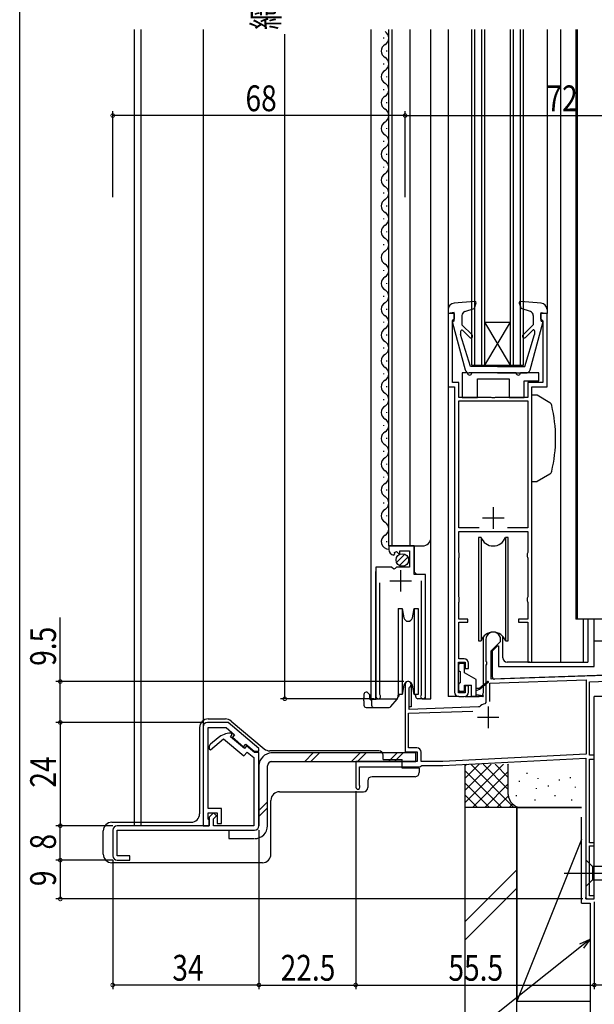
# Model space of a CAD drawing. Extents: x 0 to 990, y 0 to 1603.
# Drawn here: x 0 to 134, y 870 to 1098 of the extents above; entities that cross this region are included whole.
import ezdxf

# ---------------------------------------------------------------- set-up
doc = ezdxf.new("R2010")
doc.units = 0
doc.linetypes.add('YCENTER_1', pattern=[13, 10, -1, 1, -1])
for name, color, linetype in [('YKK_11', 7, 'CONTINUOUS'), ('YKK_12', 2, 'CONTINUOUS'), ('YKK_13', 4, 'CONTINUOUS'), ('YKK_D', 6, 'CONTINUOUS'), ('YKK_ZWAK', 7, 'CONTINUOUS'), ('YSS_K', 3, 'CONTINUOUS')]:
    doc.layers.add(name, color=color, linetype=linetype)
doc.styles.get("Standard").update_dxf_attribs({"font": 'txt', "bigfont": 'BIGFONT'})

msp = doc.modelspace()

# ---------------------------------------------------------------- linework, layer by layer
at = {"layer": 'YKK_11', "color": 0, "linetype": 'ByBlock', "ltscale": 0.5}
for p, q in [((99.64501486132758, 1030.164610997881), (99.64501486132758, 1013.16461099788)), ((101.1450148613276, 1030.164610997881), (99.64501486132758, 1030.164610997881)), ((101.1450148613276, 1028.964610997881), (101.1450148613276, 1030.164610997881)), ((121.1450148613276, 1030.164610997881), (121.1450148613276, 1028.964610997881)), ((122.6450148613276, 1030.164610997881), (121.1450148613276, 1030.164610997881)), ((122.6450148613276, 1013.16461099788), (122.6450148613276, 1030.164610997881)), ((100.6450148613276, 1028.464610997881), (100.8450148613276, 1028.664610997881)), ((100.6450148613276, 1014.16461099788), (100.6450148613276, 1028.464610997881)), ((100.8450148613276, 1028.664610997881), (101.1450148613276, 1028.964610997881)), ((121.1450148613276, 1028.964610997881), (121.4450148613276, 1028.664610997881)), ((121.4450148613276, 1028.664610997881), (121.6450148613276, 1028.464610997881)), ((121.6450148613276, 1028.464610997881), (121.6450148613276, 1014.16461099788)), ((102.1450148613276, 1014.16461099788), (100.6450148613276, 1014.16461099788)), ((102.1450148613276, 1010.66461099788), (102.1450148613276, 1014.16461099788)), ((121.6450148613276, 1014.16461099788), (118.1450148613276, 1014.16461099788)), ((118.1450148613276, 1014.16461099788), (118.1450148613276, 1010.66461099788)), ((99.64501486132758, 1013.16461099788), (101.1450148613276, 1013.16461099788)), ((101.1450148613276, 1013.16461099788), (101.1450148613276, 942.1646109978805)), ((119.1450148613276, 949.1646109978805), (119.1450148613276, 1013.16461099788)), ((119.1450148613276, 1013.16461099788), (122.6450148613276, 1013.16461099788)), ((109.6867568613276, 1010.66461099788), (102.1450148613276, 1010.66461099788)), ((102.1450148613276, 980.3646109978805), (102.1450148613276, 1009.864610997881)), ((102.1450148613276, 1009.864610997881), (118.1450148613276, 1009.864610997881)), ((109.8700598613276, 1010.54461099788), (109.6867568613276, 1010.66461099788)), ((110.4199698613276, 1010.54461099788), (109.8700598613276, 1010.54461099788)), ((110.6032728613276, 1010.66461099788), (110.4199698613276, 1010.54461099788)), ((118.1450148613276, 1010.66461099788), (110.6032728613276, 1010.66461099788)), ((118.1450148613276, 1009.864610997881), (118.1450148613276, 980.3646109978805)), ((106.8283898613276, 980.3646109978805), (102.1450148613276, 980.3646109978805)), ((106.8283898613276, 980.3646109978805), (102.1450148613276, 980.3646109978805)), ((102.1450148613276, 979.5646109978804), (118.1450148613276, 979.5646109978804)), ((102.1450148613276, 974.6646109978805), (102.1450148613276, 979.5646109978804)), ((118.1450148613276, 980.3646109978805), (113.4616398613276, 980.3646109978805)), ((118.1450148613276, 979.5646109978804), (118.1450148613276, 974.6646109978805)), ((91.7461207770465, 976.1632686014101), (85.8461187770465, 976.1632577646762)), ((85.8461187770465, 976.1632577646762), (85.8461187770465, 975.3587136830431)), ((87.15383948048857, 974.6339878472119), (87.62216983734312, 974.9043786227465)), ((87.2393037770465, 974.3150316830431), (87.15383948048857, 974.6339878472119)), ((87.62216983734312, 974.9043786227465), (88.19919621484033, 974.3273522452494)), ((88.4461227770465, 975.0632586830432), (90.6461247770465, 975.0632586830432)), ((88.4461227770465, 974.429632425302), (88.4461227770465, 975.0632586830432)), ((90.6461247770465, 975.0632586830432), (90.6461247770465, 971.2632676830432)), ((91.7461207770465, 969.5600596830432), (91.7461207770465, 976.1632686014101)), ((102.1950148613276, 974.4987799978804), (102.1450148613276, 974.6646109978805)), ((102.2450148613276, 974.3329489978804), (102.1950148613276, 974.4987799978804)), ((118.0950148613276, 974.4987799978804), (118.0450148613276, 974.3329489978804)), ((118.1450148613276, 974.6646109978805), (118.0950148613276, 974.4987799978804)), ((87.02793677704649, 974.0640966830432), (87.2393037770465, 974.3150316830431)), ((88.19919621484033, 974.3273522452494), (88.4461227770465, 974.429632425302)), ((102.1450148613276, 973.3646109978805), (102.1950148613276, 973.5304419978804)), ((102.1450148613276, 964.3646109978805), (102.1450148613276, 973.3646109978805)), ((102.1950148613276, 973.5304419978804), (102.2450148613276, 973.6962729978804)), ((102.2450148613276, 973.6962729978804), (102.2450148613276, 974.3329489978804)), ((118.0450148613276, 974.3329489978804), (118.0450148613276, 973.6962729978804)), ((118.0450148613276, 973.6962729978804), (118.0950148613276, 973.5304419978804)), ((118.0950148613276, 973.5304419978804), (118.1450148613276, 973.3646109978805)), ((118.1450148613276, 973.3646109978805), (118.1450148613276, 964.3646109978805)), ((86.4774509559109, 971.2632676830432), (82.8461247770465, 971.2632676830432)), ((82.8461247770465, 971.2632676830432), (82.8461257770465, 941.2132606830431)), ((87.0175657770465, 970.8100586830432), (86.4774509559109, 971.2632676830432)), ((87.3461227770465, 970.9632676830431), (87.0175657770465, 970.8100586830432)), ((87.6461227770465, 971.2632676830432), (87.3461227770465, 970.9632676830431)), ((90.6461247770465, 971.2632676830432), (87.6461227770465, 971.2632676830432)), ((94.3461087770465, 969.5600596830432), (91.7461207770465, 969.5600596830432)), ((93.3961237770465, 968.0632496830432), (93.3961237770465, 941.6954436830432)), ((94.3461087770465, 941.2132606830431), (94.3461087770465, 969.5600596830432)), ((83.7961157770465, 941.6954416830432), (83.7961157770465, 967.5632496830432)), ((102.1950148613276, 964.1987799978805), (102.1450148613276, 964.3646109978805)), ((102.1450148613276, 963.0646109978804), (102.1950148613276, 963.2304419978805)), ((102.1450148613276, 959.1646109978805), (102.1450148613276, 963.0646109978804)), ((102.2450148613276, 964.0329489978805), (102.1950148613276, 964.1987799978805)), ((102.1950148613276, 963.2304419978805), (102.2450148613276, 963.3962729978805)), ((102.2450148613276, 963.3962729978805), (102.2450148613276, 964.0329489978805)), ((118.0950148613276, 964.1987799978805), (118.0450148613276, 964.0329489978805)), ((118.0450148613276, 964.0329489978805), (118.0450148613276, 963.3962729978805)), ((118.0450148613276, 963.3962729978805), (118.0950148613276, 963.2304419978805)), ((118.1450148613276, 964.3646109978805), (118.0950148613276, 964.1987799978805)), ((118.0950148613276, 963.2304419978805), (118.1450148613276, 963.0646109978804)), ((118.1450148613276, 963.0646109978804), (118.1450148613276, 959.1646109978805)), ((104.2450148613276, 959.1646109978805), (102.1450148613276, 959.1646109978805)), ((102.1450148613276, 949.9646109978804), (102.1450148613276, 958.4646109978804)), ((102.1450148613276, 958.4646109978804), (104.2450148613276, 958.4646109978804)), ((104.2450148613276, 958.4646109978804), (104.2450148613276, 959.1646109978805)), ((116.0450148613276, 959.1646109978805), (116.0450148613276, 958.4646109978804)), ((118.1450148613276, 959.1646109978805), (116.0450148613276, 959.1646109978805)), ((116.0450148613276, 958.4646109978804), (118.1450148613276, 958.4646109978804)), ((118.1450148613276, 958.4646109978804), (118.1450148613276, 949.1646109978805)), ((108.4450148613264, 954.4645966925732), (108.4450148613264, 949.4228546925732)), ((109.6450148613264, 951.7645966925733), (111.8450148613264, 953.9645966925732)), ((111.8450148613264, 953.9645966925732), (111.8450148613264, 954.4645966925732)), ((109.6450148613264, 945.2065017906223), (109.6450148613264, 951.7645966925733)), ((103.3450148613276, 949.9646109978804), (102.1450148613276, 949.9646109978804)), ((108.4450148613264, 949.4228546925732), (108.5650148613264, 949.2395516925733)), ((102.0450148613276, 949.1646109978805), (103.6450148613276, 949.1646109978805)), ((102.0450148613276, 942.0646109978804), (102.0450148613276, 949.1646109978805)), ((103.6450148613276, 949.1646109978805), (103.6450148613276, 947.6646109978805)), ((103.6450148613276, 947.6646109978805), (104.3450148613276, 947.6646109978805)), ((104.3450148613276, 947.6646109978805), (104.3450148613276, 948.9646109978804)), ((108.5650148613264, 948.6896416925732), (108.4450148613264, 948.5063386925733)), ((108.4450148613264, 948.5063386925733), (108.4450148613264, 939.7720196925733)), ((108.5650148613264, 949.2395516925733), (108.5650148613264, 948.6896416925732)), ((118.1450148613276, 949.1646109978805), (119.1450148613276, 949.1646109978805)), ((109.3450148613264, 944.2954766632391), (131.7450148613264, 945.0777024576316)), ((138.7148138613264, 946.2216416925733), (109.6450148613264, 945.2065017906223)), ((131.7450148613264, 945.0777024576316), (131.7450148613264, 927.8110111758954)), ((132.5450148613265, 944.6053336347431), (140.2042821566708, 944.8728017854631)), ((89.64501486132644, 943.9645966925732), (89.64501486132644, 928.3645966925733)), ((90.54501486132645, 943.0985716925733), (90.69501486132644, 943.3583786925733)), ((90.54501486132645, 938.1960257987404), (90.54501486132645, 943.0985716925733)), ((103.6450148613276, 943.6646109978805), (103.6450148613276, 942.0646109978804)), ((104.3450148613276, 943.6646109978805), (103.6450148613276, 943.6646109978805)), ((104.3450148613276, 942.1646109978805), (104.3450148613276, 943.6646109978805)), ((109.3450148613264, 940.0645966925732), (109.3450148613264, 944.2954766632391)), ((109.3450148613264, 940.0645966925732), (109.3450148613264, 944.2954766632391)), ((132.5450148613265, 927.5645966925732), (132.5450148613265, 944.6053336347431)), ((83.8490577770465, 941.5252596830431), (83.7961157770465, 941.6954416830432)), ((93.3961237770465, 941.6954436830432), (93.3431817770465, 941.5252596830431)), ((103.6450148613276, 942.0646109978804), (102.0450148613276, 942.0646109978804)), ((102.1450148613276, 941.1646109978805), (103.3450148613276, 941.1646109978805)), ((106.7237088613264, 938.7609976925733), (90.54501486132645, 938.1960257987404)), ((106.9045338613264, 938.8297176925732), (106.7237088613264, 938.7609976925733)), ((108.4450148613264, 939.7720196925733), (108.2135858613264, 939.4799616925733)), ((90.44501486132644, 937.291984678379), (105.3511328613264, 937.8125176925732)), ((90.44501486132644, 929.2645966925733), (90.44501486132644, 937.291984678379)), ((42.64519705784642, 934.1675946141931), (42.64519705784642, 911.1676002389049)), ((48.45016044428179, 935.1675946141931), (43.64519705784642, 935.1675946141931)), ((43.84519405784641, 915.1675953741935), (43.84519405784641, 933.9675946141932)), ((43.84519405784641, 933.9675946141932), (48.0133964323247, 933.9675946141932)), ((48.0133964323247, 933.9675946141932), (49.97694941502174, 932.3199783481068)), ((55.64519705784642, 929.1302423457911), (48.45016044428179, 935.1675946141931)), ((44.39157361739376, 928.8117208247489), (47.40544714052913, 931.3406620608262)), ((46.17641665208652, 931.6147909657532), (44.40235665208652, 930.1261769657532)), ((47.40544714052913, 931.3406620608262), (52.12942445441139, 927.3767732301726)), ((49.04589480443639, 931.7917316473162), (49.36728965208651, 932.1747539657532)), ((52.26328191291323, 929.0920237765935), (49.04589480443639, 931.7917316473162)), ((49.13747565208652, 932.6675909657532), (49.06896065208652, 932.6675909657532)), ((49.3303126520865, 932.5974039657532), (49.13747565208652, 932.6675909657532)), ((49.36728965208651, 932.1747539657532), (49.3303126520865, 932.5974039657532)), ((49.97694941502174, 932.3199783481068), (49.46271914394153, 931.707144408547)), ((49.46271914394153, 931.707144408547), (52.0672715839209, 929.5216651452677)), ((44.04514365208651, 929.3601329657532), (44.04514365208651, 928.9732640044354)), ((44.04514365208651, 928.9732640044354), (44.39157361739376, 928.8117208247489)), ((52.0672715839209, 929.5216651452677), (52.5814999109501, 930.1345015350078)), ((52.77751342315577, 929.7048591929249), (52.26328191291323, 929.0920237765935)), ((52.5814999109501, 930.1345015350078), (54.56804268680624, 928.4675946141932)), ((54.60955805605718, 928.1675909657532), (52.77751342315577, 929.7048591929249)), ((55.64519705784642, 928.4675946141932), (55.64519705784642, 929.1302423457911)), ((92.34501486132643, 929.2645966925733), (90.44501486132644, 929.2645966925733)), ((52.12942445441139, 927.3767732301726), (52.90076880051369, 928.2960276426422)), ((52.90076880051369, 928.2960276426422), (54.44514365208651, 927.0001435511915)), ((54.44514365208651, 927.0001435511915), (54.44514365208651, 911.167576441947)), ((54.56804268680624, 928.4675946141932), (55.64519705784642, 928.4675946141932)), ((55.64514365208652, 928.1675909657532), (54.60955805605718, 928.1675909657532)), ((55.64514365208652, 911.1675909657532), (55.64514365208652, 928.1675909657532)), ((89.64501486132644, 928.3645966925733), (92.44501486132644, 928.3645966925733)), ((92.44501486132644, 928.3645966925733), (92.44501486132644, 926.0645966925732)), ((93.34501486132645, 926.0645966925732), (93.34501486132645, 928.2645966925733)), ((131.7450148613264, 927.8110111758954), (98.42145051629518, 926.0645966925732)), ((98.44501751489558, 925.1645966925732), (131.6450148613264, 926.9045349916124)), ((131.6450148613264, 926.9045349916124), (131.6450148613264, 894.1645966925732)), ((133.6450148613264, 927.5645966925732), (132.5450148613265, 927.5645966925732)), ((132.5450148613265, 907.1645966925732), (132.5450148613265, 926.6645966925732)), ((132.5450148613265, 926.6645966925732), (133.6450148613264, 926.6645966925732)), ((133.6450148613264, 926.6645966925732), (133.6450148613264, 927.5645966925732)), ((78.14501486132644, 926.0645966925732), (78.14501486132644, 920.1645966925732)), ((92.44501486132644, 926.0645966925732), (78.14501486132644, 926.0645966925732)), ((79.04501486132645, 924.8645966925733), (93.04501486132645, 924.8645966925733)), ((79.04501486132645, 920.5518946925732), (79.04501486132645, 924.8645966925733)), ((93.04501486132645, 924.8645966925733), (93.31996986132644, 925.0445966925732)), ((93.31996986132644, 925.0445966925732), (93.50327286132645, 925.1645966925732)), ((98.42145051629518, 926.0645966925732), (93.34501486132645, 926.0645966925732)), ((93.50327286132645, 925.1645966925732), (98.44501751489558, 925.1645966925732)), ((79.08251486132644, 920.4066576925733), (79.04501486132645, 920.5518946925732)), ((46.94519805784642, 915.1675978541928), (43.84519405784641, 915.1675953741935)), ((46.94519805784642, 911.6675716141932), (46.94519805784642, 915.1675978541928)), ((43.84519705784641, 914.1675954141957), (45.94519805784642, 914.1675968141926)), ((43.84519705784641, 912.6675946141931), (43.84519705784641, 914.1675954141957)), ((45.04520029853386, 914.1675673193058), (44.04520065208652, 913.1675656728592)), ((44.04520065208652, 913.1675656728592), (44.04520065208652, 911.1675909657532)), ((45.75230604343528, 913.4604615744045), (45.04520029853386, 914.1675673193058)), ((45.04520065208652, 912.7533521253764), (45.75230604343528, 913.4604615744045)), ((45.04520065208652, 911.1675674895595), (45.04520065208652, 912.7533521253764)), ((45.94519805784642, 914.1675968141926), (45.94519805784642, 911.6675716141932)), ((44.04520065208652, 911.1675909657532), (22.64514365208652, 911.1675909657532)), ((42.64519705784642, 911.1676002389049), (44.04519705784642, 911.1675739892003)), ((44.04519705784642, 912.4675946141932), (43.84519705784641, 912.6675946141931)), ((44.04519705784642, 911.1675739892003), (44.04519705784642, 912.4675946141932)), ((54.44514365208651, 911.167576441947), (45.04520065208652, 911.1675674895595)), ((45.94519805784642, 911.6675716141932), (46.94519805784642, 911.6675716141932)), ((21.64514365208652, 910.1675909657532), (21.64514365208652, 904.1681899657532)), ((22.64514365208652, 910.1675909657532), (54.64514365208652, 910.1675909657532)), ((22.64514365208652, 904.1681899657532), (22.64514365208652, 910.1675909657532)), ((133.6450148613264, 907.1645966925732), (132.5450148613265, 907.1645966925732)), ((132.5450148613265, 906.4645966925732), (133.6450148613264, 906.4645966925732)), ((132.5450148613265, 894.8645966925733), (132.5450148613265, 906.4645966925732)), ((133.6450148613264, 906.4645966925732), (133.6450148613264, 907.1645966925732)), ((25.64514365208652, 904.1681899657532), (22.64514365208652, 904.1681899657532)), ((25.64514365208652, 903.1681899657532), (25.64514365208652, 904.1681899657532)), ((22.64514365208652, 903.1681899657532), (25.64514365208652, 903.1681899657532)), ((133.6450148613264, 894.8645966925733), (132.5450148613265, 894.8645966925733)), ((133.6450148613264, 894.1645966925732), (133.6450148613264, 894.8645966925733)), ((131.6450148613264, 894.1645966925732), (133.6450148613264, 894.1645966925732))]:
    msp.add_line(p, q, dxfattribs=at)
at = {"layer": 'YKK_11', "color": 2, "ltscale": 0.5}
for p, q in [((110.1450148613276, 985.1646109978805), (110.1450148613276, 980.1646109978805)), ((107.6450148613276, 982.6646109978805), (112.6450148613276, 982.6646109978805)), ((88.5961137770465, 970.5632456830432), (88.5961137770465, 965.5632456830432)), ((86.0961137770465, 968.0632456830432), (91.0961137770465, 968.0632456830432)), ((108.9450148613264, 938.8645966925733), (108.9450148613264, 933.8645966925733)), ((106.4450148613264, 936.3645966925733), (111.4450148613264, 936.3645966925733))]:
    msp.add_line(p, q, dxfattribs=at)
at = {"layer": 'YKK_11', "color": 0, "linetype": 'ByBlock', "ltscale": 0.5}
for centre, radius, start, end in [((87.14611838997376, 975.3587132672012), 1.299999612927333, 179.9999816723133, 264.7840989561532), ((110.1450148613264, 954.4645969870219), 1.700000000000028, 359.9999900760784, 180.0000099239217), ((103.3450146979301, 948.964610834483), 1.000000163397487, 9.361981632491346e-06, 89.99999063801593), ((90.34501488268847, 943.9645965122226), 0.7000000213620567, 299.9999969714975, 179.9999852380998), ((83.39612112684901, 941.2132608437628), 0.5499953498025384, 180.0000167429737, 34.56044972265634), ((93.79611558505113, 941.2132605214935), 0.5499931919953978, 145.4393546667154, 1.682950788446517e-05), ((102.1450150247251, 942.1646111612779), 1.000000163397487, 180.0000093619817, 269.9999906380159), ((103.3450146979301, 942.1646111612779), 1.000000163397444, 270.0000093619841, 359.9999906380183), ((108.9450154955805, 936.3646747776622), 3.200000292512657, 103.2129986777703, 129.6168419339024), ((43.64519722124389, 934.1675944507956), 1.000000163397558, 90.00000936198407, 179.9999906380118), ((49.06896009248267, 928.1675931529786), 4.499997812774644, 89.99999287489906, 130.0000100179261), ((45.04514308076845, 929.3601322774568), 0.9999994286821955, 129.9999391347163, 179.9999605634998), ((92.34501469792897, 928.2645965291758), 1.000000163397487, 9.361981632491346e-06, 89.99999063801675), ((78.645014791474, 920.1645965039727), 0.4999999301475882, 179.9999783879657, 28.95499337055594), ((22.64514381548399, 910.1675908023558), 1.000000163397444, 90.00000936198407, 179.9999906380184), ((54.64514348868904, 911.1675911291507), 1.000000163397444, 270.0000093619841, 359.9999906380183), ((22.64514381548399, 904.1681901291506), 1.000000163397487, 180.0000093619817, 269.9999906380159)]:
    msp.add_arc(centre, radius, start, end, dxfattribs=at)
at = {"layer": 'YKK_12', "linetype": 'Continuous', "ltscale": 1.5}
for p, q in [((26.64519847142628, 1096.164599782843), (26.64519847142628, 911.1675927557427)), ((28.14519847142628, 1096.164601071733), (28.14519847142628, 911.1675927557427)), ((42.64519847142628, 1096.164613531003), (42.64519847142628, 911.1675927557427)), ((81.64640699155325, 1096.164551299604), (81.64640699155325, 940.6616991948764)), ((85.84640194330836, 976.1632681530908), (85.84640194330836, 1096.164551299604)), ((86.64639736567142, 976.1632681530904), (86.64639736567165, 1096.164551299604)), ((90.84640717407251, 976.1632681530895), (90.84640717407251, 1096.164551299604)), ((95.64640107056084, 940.6616991948764), (95.64640107056084, 1096.164551299604)), ((99.64521967690803, 1096.164561686816), (99.64521967690803, 1031.065682363548)), ((105.1450460212418, 1018.164604524989), (105.1448434108113, 1096.164575972477)), ((105.8450460093186, 1018.164606343288), (105.8448433988879, 1096.164577790777)), ((107.445046033155, 1018.164610499401), (107.4448434227243, 1096.164581946889)), ((108.1450460212318, 1018.1646123177), (108.1448434108011, 1096.164583765189)), ((114.1450460212116, 1018.164627903124), (114.144843410781, 1096.164599350612)), ((114.8450460092881, 1018.164629721423), (114.8448433988576, 1096.164601168912)), ((116.4450460331248, 1018.164633877536), (116.444843422694, 1096.164605325025)), ((117.1450460212013, 1018.164635695835), (117.1448434107708, 1096.164607143324)), ((125.7450031189433, 1096.164629482846), (125.7450031189437, 949.1645716647785)), ((129.3452380187057, 1096.16463883471), (129.345238018705, 959.1646093945204)), ((129.6452352811634, 1096.164639613974), (129.6452352811657, 959.1646093945204)), ((84.58652540623143, 1094.258070167565), (84.58652540623143, 1094.058070167565)), ((85.34652540623142, 1091.258070167565), (85.34652540623142, 1091.058070167565)), ((84.58652540623143, 1088.258070167565), (84.58652540623143, 1088.058070167565)), ((85.34652540623142, 1085.258070167565), (85.34652540623142, 1085.058070167565)), ((84.58652540623143, 1082.258070167565), (84.58652540623143, 1082.058070167565)), ((85.34652540623142, 1079.258070167565), (85.34652540623142, 1079.058070167565)), ((84.58652540623143, 1076.258070167565), (84.58652540623143, 1076.058070167565)), ((85.34652540623142, 1073.258070167565), (85.34652540623142, 1073.058070167565)), ((84.58629678606303, 1070.258070158854), (84.58629678606303, 1070.058070158854)), ((85.34629678606302, 1067.258070158854), (85.34629678606302, 1067.058070158854)), ((84.58629678606303, 1064.258070158854), (84.58629678606303, 1064.058070158854)), ((85.34629678606302, 1061.258070158854), (85.34629678606302, 1061.058070158854)), ((84.58629678606303, 1058.258070158854), (84.58629678606303, 1058.058070158854)), ((85.34629678606302, 1055.258070158854), (85.34629678606302, 1055.058070158854)), ((84.58629678606303, 1052.258070158854), (84.58629678606303, 1052.058070158854)), ((85.34629678606302, 1049.258070158854), (85.34629678606302, 1049.058070158854)), ((84.58629678606303, 1046.258070158854), (84.58629678606303, 1046.058070158854)), ((84.58629678606303, 1040.258070158854), (84.58629678606303, 1040.058070158854)), ((85.34629678606302, 1037.258070158854), (85.34629678606302, 1037.058070158854)), ((84.58629678606303, 1034.258070158854), (84.58629678606303, 1034.058070158854)), ((85.34629678606302, 1031.258070158854), (85.34629678606302, 1031.058070158854)), ((84.58629678606303, 1028.258070158854), (84.58629678606303, 1028.058070158854)), ((108.1450304358084, 1028.16461231768), (114.1450304357882, 1028.164627903103)), ((114.1450460212116, 1018.164627903124), (108.1450304358084, 1028.16461231768)), ((108.1450460212318, 1018.1646123177), (114.1450304357882, 1028.164627903103)), ((85.34629678606302, 1025.258070158854), (85.34629678606302, 1025.058070158854)), ((84.58629678606303, 1022.258070158854), (84.58629678606303, 1022.058070158854)), ((85.34641109858103, 1019.258134027163), (85.34641109858103, 1019.058134027163)), ((105.1450460212418, 1018.164604524989), (117.1450460212013, 1018.164635695835)), ((84.58641109858104, 1016.258134027163), (84.58641109858104, 1016.058134027163)), ((99.64542488882626, 1013.66459413573), (99.64542488882626, 941.1646093945186)), ((85.34641109858103, 1013.258134027163), (85.34641109858103, 1013.058134027163)), ((84.58641109858104, 1010.258134027163), (84.58641109858104, 1010.058134027163)), ((85.34641109858103, 1007.258134027163), (85.34641109858103, 1007.058134027163)), ((84.58641109858104, 1004.258134027163), (84.58641109858104, 1004.058134027163)), ((85.34641109858103, 1001.258134027163), (85.34641109858103, 1001.058134027163)), ((84.58641109858104, 998.2581340271629), (84.58641109858104, 998.0581340271626)), ((85.34641109858103, 995.2581340271629), (85.34641109858103, 995.0581340271626)), ((84.58641109858104, 992.2581340271629), (84.58641109858104, 992.0581340271626)), ((85.34641109858103, 989.2581340271628), (85.34641109858103, 989.0581340271627)), ((84.58641109858104, 986.2581340271628), (84.58641109858104, 986.0581340271627)), ((85.34652541109904, 983.2581978954717), (85.34652541109904, 983.0581978954716)), ((85.34652541109904, 977.2581978954717), (85.34652541109904, 977.0581978954716)), ((85.84640194330836, 976.1632681530908), (93.64639047838364, 976.1632681530888)), ((91.8461208223282, 970.0632681530884), (91.84612082232798, 976.1632681530892)), ((82.84640863706977, 940.6616991948764), (82.84640863706977, 970.2632681530882)), ((92.3461208223282, 969.5632681530884), (91.8461208223282, 970.0632681530884)), ((94.34639414122057, 940.6616991948764), (94.34639414122057, 968.4445897337633)), ((137.1453028185138, 959.1646093945204), (129.345238018705, 959.1646093945204)), ((131.0627839076269, 959.1646093945204), (131.0630806534571, 949.1645716647787)), ((132.1520029149392, 959.1646093945204), (132.1522996607691, 949.1645716647787)), ((118.6454249097485, 949.1646110089458), (132.1522996607691, 949.1645716647787)), ((89.64515242951552, 944.3777484397343), (89.64515242951552, 943.978689957214)), ((91.04529891389075, 944.3800730535548), (91.04529891389075, 938.7645962615485)), ((81.64640699155325, 940.6616991948764), (87.84764936207921, 940.6616991948764)), ((93.79611506697552, 940.6632669491224), (95.64640107056084, 940.6632669491224)), ((102.1454248888265, 941.1646093945191), (99.64542488882626, 941.1646093945191)), ((147.9450141353541, 941.1645962615333), (133.6450141353519, 941.164596261147)), ((133.6450141353519, 927.2746651358473), (133.6450141353519, 941.1645962611473)), ((91.04529891389075, 938.7645962615451), (90.54501413534763, 938.7645962615453)), ((133.6450141353528, 906.8645962615459), (133.6450141353566, 926.9540386727095)), ((133.6450141353503, 894.5652612213262), (133.6450141353528, 906.7645962615458)), ((131.6450148713263, 894.1645967025732), (131.6450148713263, 894.463932172785)), ((133.6450141353503, 894.164596713599), (133.6450141353503, 894.4639321838109)), ((131.94501413535, 894.1645966915473), (131.6450148713263, 894.1645967025732)), ((133.3450148713264, 894.1645967025732), (133.6450141353503, 894.164596713599))]:
    msp.add_line(p, q, dxfattribs=at)
at = {"layer": 'YKK_12', "ltscale": 1.5}
msp.add_line((122.6452124258396, 1096.164629482847), (122.6452124258399, 1030.164528472648), dxfattribs=at)
at = {"layer": 'YKK_12', "linetype": 'Continuous', "ltscale": 1.5}
for centre, radius, start, end in [((84.12822540623142, 1094.158070167565), 1.718355868264779, 299.1993694323905, 60.80063056760935), ((85.8045254062315, 1091.158070167565), 1.718209533206016, 119.1906367852281, 240.8093632147717), ((84.12822540623142, 1088.158070167565), 1.718355868264779, 299.1993694323905, 60.80063056760935), ((85.8045254062315, 1085.158070167565), 1.718209533206016, 119.1906367852281, 240.8093632147717), ((84.12822540623142, 1082.158070167565), 1.718355868264779, 299.1993694323905, 60.80063056760935), ((85.8045254062315, 1079.158070167565), 1.718209533206016, 119.1906367852281, 240.8093632147717), ((84.12822540623142, 1076.158070167565), 1.718355868264779, 299.1993694323905, 60.80063056760935), ((85.8045254062315, 1073.158070167565), 1.718209533206016, 119.1906367852281, 240.8093632147717), ((84.12799678606302, 1070.158070158854), 1.718355868264779, 299.1993694323905, 60.80063056760935), ((85.80429678606333, 1067.158070158854), 1.718209533206016, 119.1906367852281, 240.8093632147717), ((84.12799678606302, 1064.158070158854), 1.718355868264779, 299.1993694323905, 60.80063056760935), ((85.80429678606333, 1061.158070158854), 1.718209533206016, 119.1906367852281, 240.8093632147717), ((84.12799678606302, 1058.158070158854), 1.718355868264779, 299.1993694323905, 60.80063056760935), ((85.80429678606333, 1055.158070158854), 1.718209533206016, 119.1906367852281, 240.8093632147717), ((84.12799678606302, 1052.158070158854), 1.718355868264779, 299.1993694323905, 60.80063056760935), ((85.80429678606333, 1049.158070158854), 1.718209533206016, 119.1906367852281, 240.8093632147717), ((84.12799678606302, 1046.158070158854), 1.718355868264779, 299.1993694323905, 60.80063056760935), ((85.80429678606333, 1043.158070158854), 1.718209533206016, 119.1906367852281, 240.8093632147717), ((84.12799678606302, 1040.158070158854), 1.718355868264779, 299.1993694323905, 60.80063056760935), ((85.80429678606333, 1037.158070158854), 1.718209533206016, 119.1906367852281, 240.8093632147717), ((84.12799678606302, 1034.158070158854), 1.718355868264779, 299.1993694323905, 60.80063056760935), ((85.80429678606333, 1031.158070158854), 1.718209533206016, 119.1906367852281, 240.8093632147717), ((84.12799678606302, 1028.158070158854), 1.718355868264779, 299.1993694323905, 60.80063056760935), ((85.80429678606333, 1025.158070158854), 1.718209533206016, 119.1906367852281, 240.8093632147717), ((84.12799678606302, 1022.158070158854), 1.718355868264779, 299.1993694323905, 60.80063056760935), ((85.80441109858111, 1019.158134027163), 1.718209533206016, 119.1906367852281, 240.8093632147717), ((84.12811109858103, 1016.158134027163), 1.718355868264779, 299.1993694323905, 60.80063056760935), ((85.80441109858111, 1013.158134027163), 1.718209533206016, 119.1906367852281, 240.8093632147717), ((84.12811109858103, 1010.158134027163), 1.718355868264779, 299.1993694323905, 60.80063056760935), ((85.80441109858111, 1007.158134027163), 1.718209533206016, 119.1906367852281, 240.8093632147717), ((84.12811109858103, 1004.158134027163), 1.718355868264779, 299.1993694323905, 60.80063056760935), ((85.80441109858111, 1001.158134027163), 1.718209533206016, 119.1906367852281, 240.8093632147717), ((84.12811109858103, 998.158134027163), 1.718355868264779, 299.1993694323905, 60.80063056760935), ((85.80441109858111, 995.158134027163), 1.718209533206016, 119.1906367852281, 240.8093632147717), ((84.12811109858103, 992.158134027163), 1.718355868264779, 299.1993694323905, 60.80063056760935), ((85.80441109858111, 989.1581340271629), 1.718209533206016, 119.1906367852281, 240.8093632147717), ((84.12811109858103, 986.1581340271629), 1.718355868264779, 299.1993694323905, 60.80063056760935), ((85.80452541109912, 983.1581978954715), 1.718209533206016, 119.1906367852281, 240.8093632147717), ((84.12822541109904, 980.1581978954715), 1.718355868264779, 299.1993694323905, 60.80063056760935), ((85.80452541109912, 977.1581978954715), 1.718209533206016, 119.1906367852281, 271.3871171501764), ((93.64639047838386, 978.1632681530888), 2, 270, 0)]:
    msp.add_arc(centre, radius, start, end, dxfattribs=at)
at = {"layer": 'YKK_13', "linetype": 'Continuous', "ltscale": 1.5}
for p, q in [((105.8155285150228, 1032.971400808773), (101.0167478107999, 1032.560205754166)), ((106.123048640859, 1032.569890016177), (105.6867564625388, 1031.371188050754)), ((116.1665636899615, 1032.569887376254), (116.6028552622633, 1031.371185190259)), ((121.2728644682331, 1032.560200688378), (116.4740840094082, 1032.971398014183)), ((99.64480963848723, 1031.065683120826), (99.64480918293089, 1030.164594134665)), ((101.0448108028963, 1030.368879414166), (99.64480918293089, 1030.164594134665)), ((101.0448097917642, 1028.36886393293), (101.0448108028963, 1030.368879414166)), ((102.8448104539755, 1029.678714895825), (102.8448093866639, 1027.567576670338)), ((103.5190005125769, 1030.624149677359), (105.6867564625388, 1031.371188050754)), ((118.7706123323774, 1030.624145253134), (116.6028552622633, 1031.371185190259)), ((119.4448019318627, 1029.678710124256), (119.4448019318627, 1027.567573990862)), ((121.2448019318626, 1028.368858826756), (121.2448019318626, 1030.368874085545)), ((121.2448019318626, 1030.368874085545), (122.6448019318625, 1030.164588371259)), ((122.6448019318625, 1031.06567735742), (122.6448019318625, 1030.164588371259)), ((100.6546643507645, 1027.990677672892), (103.5923832988644, 1017.108232017973)), ((101.0448089323086, 1028.368863932931), (100.9442968528765, 1028.368863983746)), ((105.2276471245232, 1025.184735816006), (102.844809252101, 1027.567576804901)), ((117.0619614726431, 1025.184732824515), (119.4448005497393, 1027.567572608738)), ((118.6972204650265, 1017.108260858607), (121.6349503754968, 1027.990671997651)), ((121.2448019318626, 1028.368858826756), (121.3453181608613, 1028.368858826756)), ((102.5448070835082, 1026.011943189261), (102.5448067125412, 1025.278171789749)), ((104.8448024492752, 1017.868886807329), (102.5448067125412, 1025.278171789749)), ((104.6619613296491, 1024.619050760982), (103.0569392565858, 1026.224074933226)), ((117.4448024492749, 1017.868883622288), (119.7448019318626, 1025.278167441916)), ((117.6268069735509, 1024.61820996262), (119.3185502153219, 1026.299949664494)), ((119.7448019318626, 1026.122649544876), (119.7448019318626, 1025.278167441916)), ((102.9449934881004, 1016.364618548727), (102.9449934881004, 1010.664618548727)), ((102.9449934881004, 1016.364618548727), (102.9449934881004, 1010.664618548727)), ((104.1449934881005, 1016.364618548727), (102.9449934881004, 1016.364618548727)), ((111.1448419861838, 1016.36885310471), (104.5578244670091, 1016.36885310471)), ((111.1448419861838, 1017.86885310471), (104.84481474218, 1017.86885310471)), ((115.4449934881004, 1016.364618548727), (105.1449934881005, 1016.364618548727)), ((111.1448572449729, 1017.868883622288), (117.4448024492749, 1017.868883622288)), ((111.1448572449729, 1016.368883622288), (117.731779749575, 1016.368883622288)), ((120.7449934881006, 1016.364618548727), (116.4449934881004, 1016.364618548727)), ((120.7449934881006, 1014.56461549697), (120.7449934881006, 1016.364618548727)), ((120.7449934881006, 1014.56461549697), (120.7449934881006, 1016.364618548727)), ((106.4449934881004, 1014.964618548727), (113.8449934881005, 1014.964618548727)), ((106.4449934881004, 1014.964618548727), (113.8449934881005, 1014.964618548727)), ((106.4449934881004, 1010.664618548727), (106.4449934881004, 1014.964618548727)), ((106.4449934881004, 1010.664618548727), (106.4449934881004, 1014.964618548727)), ((113.8449934881005, 1014.964618548727), (113.8449934881005, 1010.664618548727)), ((113.8449934881005, 1014.964618548727), (113.8449934881005, 1010.664618548727)), ((117.3449934881005, 1014.56461549697), (120.7449934881006, 1014.56461549697)), ((117.3449934881005, 1014.56461549697), (120.7449934881006, 1014.56461549697)), ((117.3449934881005, 1010.664618548727), (117.3449934881005, 1014.56461549697)), ((117.3449934881005, 1010.664618548727), (117.3449934881005, 1014.56461549697)), ((120.314887831483, 1011.16457887588), (119.1450148504052, 1011.16457887588)), ((119.1450148504052, 991.1645788758799), (119.1450148504052, 1011.16457887588)), ((123.2711643402506, 1009.457771837744), (120.314887831483, 1011.16457887588)), ((102.9449934881004, 1010.664618548727), (106.4449934881004, 1010.664618548727)), ((102.9449934881004, 1010.664618548727), (106.4449934881004, 1010.664618548727)), ((113.8449934881005, 1010.664618548727), (117.3449934881005, 1010.664618548727)), ((113.8449934881005, 1010.664618548727), (117.3449934881005, 1010.664618548727)), ((123.2711643402506, 992.871385914016), (120.314887831483, 991.1645788758799)), ((119.1450148504052, 991.1645788758799), (120.314887831483, 991.1645788758799)), ((107.316587243236, 978.1645971865263), (106.6950143679821, 978.1645971865263)), ((106.6950143679821, 978.1645971865263), (106.6950143679821, 954.1645971865263)), ((107.3165872432362, 978.1645971865258), (107.3165872432364, 954.1645971865277)), ((112.9734414927282, 978.1645971865258), (112.9734414927279, 954.1645971865277)), ((113.5950143679822, 978.1645971865263), (112.9734414927284, 978.1645971865263)), ((113.5950143679822, 954.1645971865263), (113.5950143679822, 978.1645971865263)), ((87.65881601909905, 972.3534935846907), (89.55618261520021, 974.2508601807918)), ((88.3399266638553, 971.6203906670738), (90.28928553281708, 973.5697495360356)), ((88.04641124933414, 961.6648412108763), (88.04641124933414, 951.6648414343937)), ((88.04641124933414, 961.6648412108763), (88.97833071678315, 961.6648412108763)), ((88.97833071678315, 961.6648412108763), (88.97833071678315, 951.6648414343937)), ((88.97833071678315, 961.6648412108763), (89.3616034838501, 959.4911929950459)), ((91.33121894701753, 959.4911929950459), (91.71449183049981, 961.6648412108763)), ((91.71449183049981, 961.6648412108763), (91.71449183049981, 951.6648414343937)), ((91.71449183049981, 961.6648412108763), (92.64641118153395, 961.6648412108763)), ((92.64641118153395, 961.6648412108763), (92.64641118153395, 951.6648414343937)), ((133.645014135348, 948.1645962615451), (133.645014135348, 959.1646093945204)), ((106.6950143679821, 954.1645971865263), (107.316587243236, 954.1645971865263)), ((107.8950143679822, 942.1645716637139), (107.8950143679822, 955.1489106698247)), ((112.3950143679822, 950.1645716637139), (112.3950143679822, 955.1489106698247)), ((112.9734414927284, 954.1645971865263), (113.5950143679822, 954.1645971865263)), ((133.645014135348, 954.164596261545), (141.4450141353479, 954.164596261545)), ((88.04641124933414, 951.6648414343937), (88.04641124933414, 941.6648416579113)), ((88.97833071678315, 951.6648414343937), (88.97833071678315, 941.6648416579113)), ((91.71449183049981, 951.6648414343937), (91.71449183049981, 941.6648416579113)), ((92.64641118153395, 951.6648414343937), (92.64641118153395, 941.6648416579113)), ((109.9450141353479, 951.7645962615451), (111.145014135348, 952.9645962615451)), ((109.9450141353479, 945.6823614184403), (109.9450141353479, 951.7645962615451)), ((111.145014135348, 952.9645962615451), (111.3450141353478, 952.9645962615451)), ((111.3450141353478, 952.9645962615451), (111.3450141353478, 948.1645962615451)), ((109.9450141353479, 950.864596261545), (109.6450148713266, 950.864596261545)), ((102.1450453679831, 947.2645727723665), (102.1450453679831, 948.6645819276398)), ((102.4450331609521, 948.9645697206087), (103.1450301091943, 948.9645697206087)), ((103.4450331609521, 946.7234198182648), (103.4450331609521, 948.6645819276398)), ((109.6450148713266, 947.064596261545), (109.9450141353479, 947.064596261545)), ((111.3450141353478, 948.1645962615451), (133.645014135348, 948.1645962615451)), ((118.6449838713263, 949.1646110078808), (113.3950143679822, 949.1645716637139)), ((102.4450331609521, 946.9645697206087), (102.4450331609521, 944.3645941346712)), ((106.1449995916159, 945.164597186429), (103.4450331609521, 946.7234198182648)), ((106.145014850405, 941.164597186429), (106.145014850405, 945.164597186429)), ((138.5148131287528, 946.1622756266194), (110.462463883699, 945.1826660049308)), ((89.3616034838501, 943.8384898737414), (88.97833071678315, 941.6648416579113)), ((91.71449183049981, 941.6648416579113), (91.33121894701753, 943.8384898737414)), ((102.1450453679831, 942.664597186429), (102.1450453679831, 944.0646063417023)), ((103.4450331609521, 942.664597186429), (103.4450331609521, 943.8645941346712)), ((103.4450331609521, 943.8645941346712), (105.0450270574365, 943.8645941346712)), ((105.0450270574365, 941.1645819276398), (105.0450270574365, 943.8645941346712)), ((106.145014850405, 943.1645819276398), (107.0450148504051, 943.1645819276398)), ((106.145014850405, 942.5645758241243), (107.0450148504051, 942.86458192764)), ((108.8798254471842, 944.6407418176619), (107.0450148504051, 943.1645819276398)), ((109.010307962443, 944.4891733943758), (107.0450148504051, 942.86458192764)), ((107.2916297784207, 942.9922773334788), (107.1450148504052, 943.16458192764)), ((80.04641107126531, 941.6648421609563), (80.04641107126531, 940.8648416572971)), ((80.04641107126531, 940.1577349925203), (80.04641107126531, 940.8648416572971)), ((80.84641110926327, 942.1648413115901), (80.5464111532217, 942.1648413115901)), ((81.34641119121966, 941.6648421609563), (81.34641119121966, 940.8648416572971)), ((82.89641123876777, 940.4648410522173), (81.84641115979161, 940.4648410522173)), ((81.84641115979161, 940.4648410522173), (81.84641115979161, 939.1648413979243)), ((82.89641123876777, 940.6621073562552), (82.89641123876777, 940.4648410522173)), ((86.32195501734395, 938.8434475653598), (87.7641687056223, 940.5622108273934)), ((88.04641124933414, 941.777124023302), (87.8735503592236, 940.7967811816164)), ((88.04049557383564, 941.0622112625999), (87.88838953710092, 940.8809383428985)), ((88.97833071678315, 941.6648416579113), (88.04641124933414, 941.6648416579113)), ((88.21477628366483, 941.6648416579113), (88.14987719833312, 941.2967806855007)), ((88.97833071678315, 941.6648416579113), (88.21477628366483, 941.6648416579113)), ((92.64641118153395, 941.6648416579113), (91.71449183049981, 941.6648416579113)), ((91.90117366266713, 941.6648416579113), (91.90118428435676, 941.6645374925171)), ((91.90118428435676, 941.6645374925171), (92.10791618200756, 941.471756879172)), ((92.11924326729468, 941.1473915959285), (92.10117351295685, 941.6648416579111)), ((93.79641134903636, 940.664842575116), (92.61893868080438, 940.6648425751158)), ((103.1450301091943, 942.3645941346712), (102.4450331609521, 942.3645941346712)), ((103.6448617800916, 941.1645716637139), (106.8950143679822, 941.1645716637139)), ((107.6947347923794, 941.1645957674042), (105.0450270574365, 941.1645819276398)), ((106.145014850405, 941.6645870886895), (107.7107905968912, 941.4637139526887)), ((80.04641107126531, 940.1577349925203), (80.04641107126531, 939.1648417511744)), ((80.54641154980595, 938.6648416692179), (82.34641163833362, 938.664841669218)), ((82.346411241748, 938.6648422472905), (85.93893289246466, 938.6648422472905)), ((43.84504559075185, 935.9681917142112), (47.86710512221953, 935.9681917142112)), ((41.84504559075185, 933.9681917142112), (41.84504559075185, 913.9681917142112)), ((49.15268034159249, 935.5002806004493), (56.85638742510832, 929.0361028279732)), ((83.5450455907519, 928.5681917142113), (58.14196264448151, 928.5681917142113)), ((92.14511597044998, 928.0670403437315), (58.44255495162315, 928.0670255661195)), ((68.29128906615324, 928.0670098700006), (66.29127380736418, 926.0670098700006)), ((69.70551941283293, 928.0670251287896), (67.70551941283293, 926.0670403875787)), ((79.1499469030673, 928.0670098700006), (77.14996216185614, 926.0670251287896)), ((80.56417724974699, 928.0670251287896), (78.56417724974699, 926.0670251287896)), ((84.5450455907519, 926.5681917142113), (84.5450455907519, 927.5681917142113)), ((84.5450455907519, 926.5681917142113), (88.94504559075176, 926.5681917142113)), ((87.76072571166105, 928.0670251287896), (85.76072571166105, 926.0670098700006)), ((89.17498657591864, 928.0670251287896), (87.17498657591864, 926.0670403875787)), ((88.94504559075176, 924.5681917142113), (88.94504559075176, 926.5681917142113)), ((92.14511597044998, 926.0670403875787), (92.14511597044998, 928.0670403875787)), ((55.64514152892093, 925.0670251287896), (55.64514152892093, 911.1675927557427)), ((57.64512627013187, 911.1706139959771), (57.64512627013187, 925.0670403875787)), ((58.44254100824878, 926.0670403875787), (92.14511597044998, 926.0670403875787)), ((92.94504559075176, 924.5681917142113), (88.94504559075176, 924.5681917142113)), ((92.94504559075176, 924.5681917142113), (92.94504559075176, 923.5681917142113)), ((91.94504559075176, 922.5681917142113), (81.94504559075176, 922.5681917142113)), ((80.94504559075176, 921.5681917142113), (80.94504559075176, 920.0681917142113)), ((60.44504559075176, 919.0681917142111), (79.94504559075176, 919.0681917142111)), ((57.64512627013187, 916.7208947576959), (55.64512627013187, 914.7208794989068)), ((55.64512627013187, 913.3066491522271), (57.64514152892093, 915.3066796698052)), ((58.44504559075176, 904.5681917142113), (58.44504559075176, 917.0681917142113)), ((21.44504559075176, 911.9681917142112), (39.84504559075185, 911.9681917142112)), ((19.44504559075176, 904.5681917142113), (19.44504559075176, 909.9681917142112)), ((48.6451262701321, 910.1706139959771), (48.6451262701321, 908.1675774969536)), ((48.6451262701321, 910.1675927557427), (54.44255626703762, 910.1675927557427)), ((48.6451262701321, 908.1706139959771), (54.44254100824878, 908.1706139959771)), ((56.44504559075176, 902.5681917142113), (21.44504559075176, 902.5681917142113)), ((131.6450141353475, 903.2645962615453), (133.1950141353477, 901.7145962615454)), ((131.6450141353478, 903.2645962615453), (131.6450141353478, 897.0645962615454)), ((151.729042191685, 901.7145962615454), (133.1950141353477, 901.7145962615454)), ((133.1950141353477, 901.7145962615454), (133.1950141353477, 898.6145962615453)), ((131.6450141353475, 897.0645962615454), (133.1950141353477, 898.6145962615453)), ((133.1950141353477, 898.6145962615453), (151.729042191685, 898.6145962615453))]:
    msp.add_line(p, q, dxfattribs=at)
at = {"layer": 'YKK_13', "ltscale": 1.5}
msp.add_line((119.1450148713277, 1001.16457887588), (119.1334757652246, 1001.16457887588), dxfattribs=at)
at = {"layer": 'YKK_13', "linetype": 'YCENTER_1', "ltscale": 1.5}
msp.add_line((126.6450141353475, 900.1645962615454), (161.6450141353478, 900.1645962615454), dxfattribs=at)
at = {"layer": 'YKK_13', "linetype": 'Continuous', "ltscale": 1.5}
msp.add_circle((88.99640804680234, 972.9132681530886), 1.45, dxfattribs=at)
for centre, radius, start, end in [((101.144809638487, 1031.065682362483), 1.5, 94.89756340008259, 179.9999710334238), ((105.8411408805603, 1032.672496130436), 0.3, 339.9999855167152, 94.89756340008421), ((116.448471502134, 1032.672493347991), 0.3, 85.10240943101361, 199.9999855167136), ((121.1448019318627, 1031.06567735742), 1.5, 0, 85.10240943101525), ((103.8448104539752, 1029.678714390262), 1, 109.0146522572259, 179.9999710334238), ((118.4448019318625, 1029.678710124256), 1, 0, 70.98531991914709), ((100.9442967012078, 1028.068863998913), 0.3, 90, 195.1069184162914), ((121.3453181608613, 1028.068858826755), 0.3, 344.8929820625162, 90), ((102.8448070835082, 1026.011943037592), 0.3, 44.99996253193219, 179.9999710334238), ((104.944804227086, 1024.901893288494), 0.4, 224.9999625319333, 44.99996253193219), ((117.3448042270859, 1024.901890154008), 0.4, 135.0000085014957, 314.8300987596826), ((119.4948019318626, 1026.122649544876), 0.25, 0, 134.8300987596802), ((104.5578244670091, 1017.36885310471), 1, 195.1069184162949, 270), ((104.6449934881005, 1016.364618548727), 0.5, 180, 0), ((115.9449934881004, 1016.364618548727), 0.5, 180, 0), ((117.731779749575, 1017.368883622288), 1, 270, 344.8929820625122), ((122.7711643402506, 1008.59174643396), 1, 13.42067940053111, 59.9999999999995), ((91.64501485040523, 1001.16457887588), 33, 346.5793205994655, 13.42067940053446), ((122.7711643402506, 993.7374113178005), 1, 299.9999999999995, 346.5793205994655), ((110.1450143679822, 979.1645971865263), 3, 199.471220634489, 340.5287793655104), ((90.34641121543382, 959.6648412116966), 0.9999999856665032, 190.0000024128679, 349.9999975871316), ((110.1450143679822, 953.1645971865263), 3, 19.47122063448945, 160.5287793655109), ((113.3950143679822, 950.1645716637139), 1, 180, 270), ((102.4450331609521, 948.6645819276398), 0.299999594688416, 90, 180), ((102.4450331609521, 947.2645727723665), 0.299999594688416, 180, 270), ((103.1450301091943, 948.6645819276398), 0.299999594688416, 0, 90), ((110.4450141353477, 945.6823614184403), 0.499999999999962, 179.9999999999983, 272.0000000000036), ((90.34641121543382, 943.6648416517443), 0.999999986594926, 10.00000271455098, 169.9999972854485), ((102.4450331609521, 944.0646063417023), 0.299999594688416, 90, 180), ((102.4450331609521, 942.664597186429), 0.299999594688416, 180, 270), ((103.1450301091943, 942.664597186429), 0.299999594688416, 270, 0), ((108.9446303169998, 944.56458192764), 0.1, 311.0544877854889, 130.3946431273454), ((80.54640995994009, 941.6648424229168), 0.499998888674923, 90, 180.0000300185086), ((81.84641166976053, 940.8648420538817), 0.5000004785410191, 180.0000454451885, 270), ((87.38113244568012, 940.883610939372), 0.500014808191243, 320.000480371058, 349.9996395867158), ((87.65746952522659, 941.3836068966015), 0.500004107451411, 320.0001213243585, 349.9998360491719), ((92.61893868080438, 941.1648413442796), 0.500000000000004, 182.0000000000036, 270), ((106.8950143679822, 942.1645716637139), 1, 270, 0), ((107.6947340886863, 941.3145758241243), 0.149999976158142, 268.9741601744902, 83.2697317915066), ((80.54641154980595, 939.164842147759), 0.500000478541023, 180.0000454451885, 270), ((82.34641163833362, 939.1648427258341), 0.500000478543768, 180.0001521671092, 270), ((85.93893455215448, 939.1648400590137), 0.4999978117261571, 270, 319.999985728281), ((43.84504559075185, 933.9681917142112), 2, 90, 180), ((47.86710512221953, 933.9681917142112), 2, 49.99999999999995, 90), ((58.14196264448151, 930.5681917142113), 2, 229.9999999999997, 270), ((58.64514152892093, 925.0670251287896), 3, 90, 180), ((83.5450455907519, 927.5681917142113), 1, 0, 90), ((58.64512627013187, 925.0670403875787), 1, 90, 180), ((81.94504559075176, 921.5681917142113), 1, 90, 180), ((91.94504559075176, 923.5681917142113), 1, 270, 0), ((79.94504559075176, 920.0681917142113), 1, 270, 0), ((60.44504559075176, 917.0681917142113), 2, 90, 180), ((39.84504559075185, 913.9681917142112), 2, 270, 0), ((21.44504559075176, 909.9681917142112), 2, 90, 180), ((54.64512627013187, 911.1706139959771), 3, 270, 359.9997085785949), ((54.64514152892093, 911.1675927557427), 1, 270, 0), ((21.44504559075176, 904.5681917142113), 2, 180, 270), ((56.44504559075176, 904.5681917142113), 2, 270, 0)]:
    msp.add_arc(centre, radius, start, end, dxfattribs=at)
msp.add_spline([(81.34641119121966, 941.6648421609563), (81.25958724721727, 941.7516656392975), (81.17540127440748, 941.8358516121073), (81.09641115024147, 941.9148417362733), (81.0250173586553, 941.9862359935208), (80.96338894992527, 942.0478644022508), (80.91339834808764, 942.0978540727658), (80.87656500592288, 942.1346878805917), (80.85400744184312, 942.1572454446716), (80.84641110926327, 942.1648413115901)], degree=3, dxfattribs=at)
at = {"layer": 'YKK_D'}
for p, q in [((61.64626216757074, 940.6632657924573), (61.64626216757074, 1095.065306159127)), ((21.64514387132635, 1057.164776465735), (21.64514387132635, 1077.164652601826)), ((89.64501487132634, 1076.164652601826), (21.64514387132635, 1076.164652601826)), ((89.64501487132634, 1057.164776465735), (89.64501487132634, 1077.164652601826)), ((89.6450148713252, 1057.164776465735), (89.6450148713252, 1077.164652601826)), ((89.6450148713252, 1076.164652601826), (161.6450148713254, 1076.164652601826)), ((9.44504559075176, 944.6645967025731), (9.44504559075176, 959.5645967025731)), ((89.34501487132638, 944.6645967025731), (8.44504559075176, 944.6645967025731)), ((9.44504559075176, 935.1675947025732), (9.44504559075176, 944.6645967025731)), ((82.39612085412318, 940.6632657924573), (60.64626216757074, 940.6632657924573)), ((42.64519687132633, 935.1675947025732), (8.44504559075176, 935.1675947025732)), ((42.64519687132633, 935.1675947025732), (8.44504559075176, 935.1675947025732)), ((9.44504559075176, 935.1675947025732), (9.44504559075176, 911.1675907025732)), ((78.14501487132634, 919.1645967025731), (78.14501487132634, 873.1645967025731)), ((78.14501487132634, 919.1645967025731), (78.14501487132634, 873.1645967025731)), ((21.64514387132635, 911.1675907025732), (8.44504559075176, 911.1675907025732)), ((21.64514387132635, 911.1675907025732), (8.44504559075176, 911.1675907025732)), ((9.44504559075176, 903.1681897025732), (9.44504559075176, 911.1675907025732)), ((55.64514152892093, 910.1675927557427), (55.64514152892093, 873.1645967025731)), ((55.64514387132635, 910.1675907025732), (55.64514387132635, 873.1645967025731)), ((21.64514387132635, 903.1681897025732), (8.44504559075176, 903.1681897025732)), ((21.64514387132635, 903.1681897025732), (8.44504559075176, 903.1681897025732)), ((9.44504559075176, 903.1681897025732), (9.44504559075176, 894.1645967025732)), ((21.64514387132635, 903.1681897025732), (21.64514387132635, 873.1645967025731)), ((130.9450148713265, 894.1645967025732), (8.44504559075176, 894.1645967025732)), ((133.6450141353503, 893.4639321838109), (133.6450141353503, 873.1645967025731)), ((133.6450141353503, 893.4639321838109), (133.6450141353503, 873.1645967025731)), ((55.64514387132635, 874.1645967025731), (21.64514387132635, 874.1645967025731)), ((55.64514152892093, 874.1645967025731), (78.14501487132634, 874.1645967025731)), ((78.14501487132634, 874.1645967025731), (133.6450141353503, 874.1645967025731)), ((161.6450148713266, 874.1645967025731), (133.6450141353503, 874.1645967025731))]:
    msp.add_line(p, q, dxfattribs=at)
at = {"layer": 'YKK_D', "ltscale": 1.5}
msp.add_line((130.6868030924584, 883.223643137722), (93.26691867669479, 853.5303347158584), dxfattribs=at)
at = {"layer": 'YKK_D', "linetype": 'ByBlock'}
for p, q in [((130.2704144203644, 883.748381430957), (132.6451530812565, 884.7776268317722)), ((132.6451530812565, 884.7776268317722), (130.6868030924581, 883.223643137722)), ((132.6451530812565, 884.7776268317722), (131.1031917645523, 882.698904844487))]:
    msp.add_line(p, q, dxfattribs=at)
at = {"layer": 'YKK_D', "linetype": 'ByBlock', "const_width": 0.85}
for points in [[(21.7513938713264, 1076.164652601826, 1), (21.53889387132631, 1076.164652601826, 1)], [(89.75126487132525, 1076.164652601826, 1), (89.53876487132516, 1076.164652601826, 1)], [(89.5387648713263, 1076.164652601826, 1), (89.75126487132638, 1076.164652601826, 1)], [(9.44504559075176, 944.5583467025731, 1), (9.44504559075176, 944.7708467025732, 1)], [(61.64626216757074, 940.7695157924574, 1), (61.64626216757074, 940.5570157924573, 1)], [(9.44504559075176, 935.0613447025731, 1), (9.44504559075176, 935.2738447025732, 1)], [(9.44504559075176, 935.2738447025732, 1), (9.44504559075176, 935.0613447025731, 1)], [(9.44504559075176, 911.2738407025732, 1), (9.44504559075176, 911.0613407025731, 1)], [(9.44504559075176, 911.0613407025731, 1), (9.44504559075176, 911.2738407025732, 1)], [(9.44504559075176, 903.2744397025732, 1), (9.44504559075176, 903.0619397025731, 1)], [(9.44504559075176, 903.0619397025731, 1), (9.44504559075176, 903.2744397025732, 1)], [(9.44504559075176, 894.2708467025733, 1), (9.44504559075176, 894.0583467025732, 1)], [(21.7513938713264, 874.1645967025731, 1), (21.53889387132631, 874.1645967025731, 1)], [(55.75139152892098, 874.1645967025731, 1), (55.53889152892089, 874.1645967025731, 1)], [(55.53889387132631, 874.1645967025731, 1), (55.7513938713264, 874.1645967025731, 1)], [(78.0387648713263, 874.1645967025731, 1), (78.25126487132638, 874.1645967025731, 1)], [(78.25126487132638, 874.1645967025731, 1), (78.0387648713263, 874.1645967025731, 1)], [(133.5387641353502, 874.1645967025731, 1), (133.7512641353503, 874.1645967025731, 1)], [(133.7512641353503, 874.1645967025731, 1), (133.5387641353502, 874.1645967025731, 1)]]:
    msp.add_lwpolyline(points, format="xyb", close=True, dxfattribs=at)
at = {"layer": 'YKK_ZWAK'}
msp.add_line((0, 0), (0, 1560), dxfattribs=at)
at = {"layer": 'YSS_K', "linetype": 'Continuous', "ltscale": 1.5}
for p, q in [((103.6451530812565, 925.062014807963), (104.0312174532776, 925.4480791799841)), ((103.6451530812567, 915.4345978099934), (103.6451530812567, 925.4345978099934)), ((103.6451530812567, 919.4051605584706), (109.6745903327796, 925.4345978099938)), ((103.6451530812565, 922.2335876832168), (106.8461632080337, 925.4345978099938)), ((103.6451530812565, 916.5767334337244), (112.5030174575259, 925.4345978099938)), ((104.9588615802409, 925.4345978099938), (114.9588615802413, 915.4345978099934)), ((107.7872887049871, 925.4345978099938), (113.6451530812567, 919.5767334337244)), ((110.6157158297333, 925.4345978099938), (113.6451530812567, 922.4051605584706)), ((113.4441429544795, 925.4345978099938), (113.6451530812565, 925.2335876832168)), ((113.6451530812565, 918.4345978099935), (113.6451530812565, 925.4345978099938)), ((103.6451530812567, 923.9198791842321), (112.1304344554951, 915.4345978099934)), ((105.3314445822718, 915.4345978099934), (113.6451530812565, 923.7483063089782)), ((117.971218144733, 923.4339569408529), (117.971218144733, 923.2339447338217)), ((120.4800682423893, 922.2453277904623), (120.4800682423893, 922.0453461010092)), ((125.4871940968815, 921.9115265209311), (125.4871940968815, 921.7115448314779)), ((127.9938164113346, 922.4143951732748), (127.9938164113346, 922.2143829662436)), ((103.6451530812567, 921.0914520594857), (109.3020073307489, 915.4345978099934)), ((108.1598717070178, 915.4345978099934), (113.6451530812565, 920.9198791842321)), ((116.1405754445377, 921.5777252513998), (116.1405754445377, 921.3777130443686)), ((120.146266972858, 919.9086883861654), (120.146266972858, 919.7086761791342)), ((122.9392814992252, 920.5115631420248), (122.9392814992252, 920.3115814525717)), ((129.1590843556705, 920.2424896556967), (129.1590843556705, 920.0425079662436)), ((103.6451530812567, 918.2630249347396), (106.4735802060027, 915.4345978099934)), ((110.988298831764, 915.4345978099934), (113.6628573479932, 918.1091563262224)), ((115.4729576466862, 918.2396515209311), (115.4729576466862, 918.0396393138998)), ((124.4857750294987, 918.2396515209311), (124.4857750294987, 918.0396393138998)), ((116.6451530812567, 915.4345978099934), (103.6451530812567, 915.4345978099934)), ((113.8167259565103, 915.4345978099934), (114.6113544917805, 916.2292263452636)), ((115.645153081256, 915.4345978099934), (130.6451530812565, 915.4345978099934)), ((115.645153081256, 915.4345978099936), (115.645153081256, 870.4345978099935)), ((130.6451530812565, 915.4345978099936), (116.6451530812565, 915.4345978099936)), ((119.8124504445377, 917.2382171947592), (119.8124504445377, 917.0382355053061)), ((128.3276329396549, 917.2382171947592), (128.3276329396549, 917.0382355053061)), ((130.6451530812565, 907.9345978099947), (115.645153081256, 870.4345978099935)), ((115.6451530812565, 900.8924530779683), (103.6451530812567, 888.8924530779684)), ((103.6451530812565, 884.6498123908485), (115.6451530812565, 896.649812390849)), ((115.645153081256, 870.4345978099935), (132.6451530812565, 870.4345978099935))]:
    msp.add_line(p, q, dxfattribs=at)
at = {"layer": 'YSS_K', "color": 0, "linetype": 'Continuous', "ltscale": 1.5}
for p, q in [((115.6451530812567, 915.4345978099936), (103.6451530812567, 915.4345978099936)), ((103.6451530812565, 761.1645986559971), (103.6451530812565, 915.434591027)), ((115.6451530812565, 761.1645986559971), (115.6451530812565, 915.4345978099935)), ((130.6451530812565, 893.1645978099951), (130.6451530812565, 913.164597809995)), ((130.6451530812562, 893.164597809995), (132.6451530812565, 893.164597809995)), ((132.6451530812565, 893.1645978099942), (132.6451530812567, 838.1645978099942))]:
    msp.add_line(p, q, dxfattribs=at)
at = {"layer": 'YSS_K', "linetype": 'Continuous', "ltscale": 1.5}
msp.add_arc((116.6451530812565, 918.4345978099935), 3, 180, 270, dxfattribs=at)

# ---------------------------------------------------------------- texts
at = {"layer": 'YKK_D', "width": 0.8}
for s, p in [('網戸出来幅＝Ｈ－２１．５', (60.2271076212819, 1096.065306159127)), ('9.5', (8.44504559075176, 948.3107895959743)), ('24', (8.44504559075176, 920.0122627533347)), ('8', (8.44504559075176, 905.6328648218625)), ('9', (8.44504559075176, 897.1313678218626))]:
    msp.add_text(s, height=6, rotation=90, dxfattribs=at).set_placement(p)
for s, p in [('68', (52.51411490432133, 1077.164652601826)), ('72', (122.5018676632035, 1077.164652601826)), ('34', (35.50199666320441, 875.1645967025731)), ('22.5', (60.69406297169735, 875.1645967025731)), ('55.5', (99.7061820160286, 875.1645967025731))]:
    msp.add_text(s, height=6, dxfattribs=at).set_placement(p)

doc.saveas('drawing.dxf')
